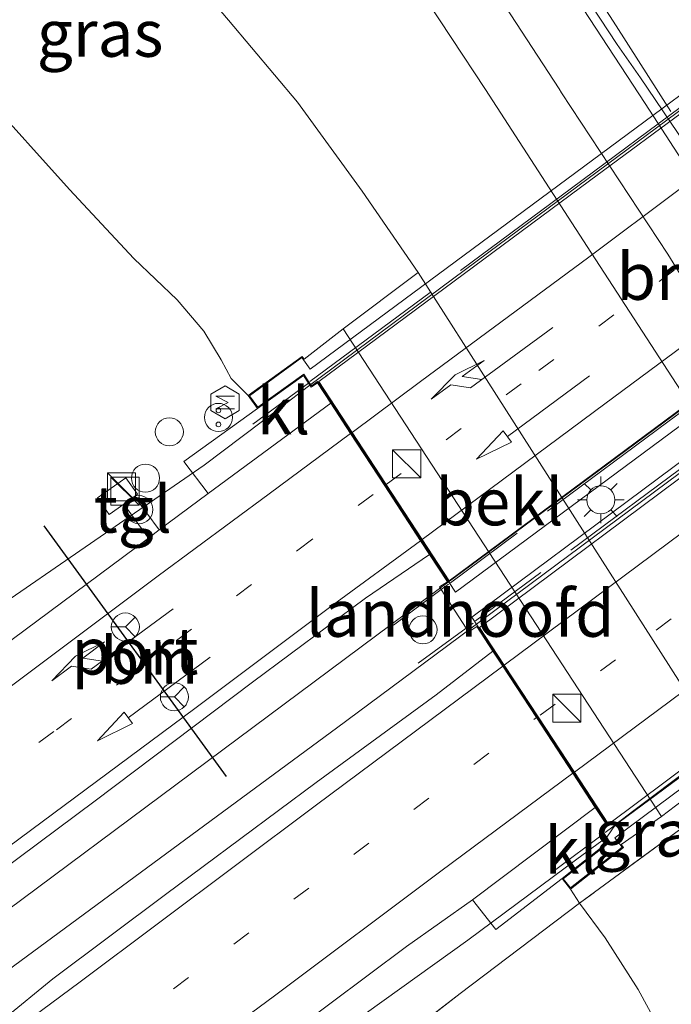
# Model space of a CAD drawing. Units: metres. Extents: x 196169 to 200010, y 314474 to 318753.
# Drawn here: x 198744 to 198779, y 316179 to 316232 of the extents above; entities that cross this region are included whole.
import ezdxf
from ezdxf.enums import TextEntityAlignment as Align

# ---------------------------------------------------------------- set-up
doc = ezdxf.new("R2010")
doc.units = ezdxf.units.M
doc.linetypes.add('IE-TERREINAFSCHEIDING', pattern=[10, 8, -2])
doc.linetypes.add('VW-1-3_STREEP', pattern=[4, 1, -3])
doc.layers.get('0').update_dxf_attribs({"lineweight": 25})
for name, color, linetype, lineweight in [('B-ME-AL-OVERIG-S-B1', 7, 'Continuous', 18), ('B-ME-BV-GELEIDECONSTRUCTIE-GELEIDERAIL-L-B1', 213, 'BV-GELEIDERAIL', 18), ('B-ME-BV-GELEIDECONSTRUCTIE-GELEIDERAIL-L-B2', 213, 'BV-GELEIDERAIL', 18), ('B-ME-GW-KRUINLIJN-L-B1', 93, 'Continuous', 18), ('B-ME-GW-TEENLIJN-L-B1', 93, 'Continuous', 18), ('B-ME-IE-GRASLAND-GV-B6', 93, 'Continuous', 18), ('B-ME-IE-INRICHTINGSELEMENT-S-B1', 253, 'Continuous', 18), ('B-ME-IE-MEUBILAIR_WEGMEUBILAIR-LICHTMAST-S-B1', 8, 'Continuous', 18), ('B-ME-IE-TERREINAFSCHEIDING-RASTERHEKWERK-L-B1', 8, 'IE-TERREINAFSCHEIDING', 18), ('B-ME-IE-TERREINAFSCHEIDING-RASTERHEKWERK-L-B2', 8, 'IE-TERREINAFSCHEIDING', 18), ('B-ME-KW-LANDHOOFD-GV-B6', 173, 'Continuous', 18), ('B-ME-KW-VIADUCT-GV-B7', 173, 'Continuous', 18), ('B-ME-OB-BEKLEDING-GV-B6', 253, 'Continuous', 18), ('B-ME-OG-BEBOUWING-S-B1', 173, 'Continuous', 18), ('B-ME-OG-METEO_INSTR-S-B1', 253, 'Continuous', 18), ('B-ME-VH-VERH_SOORT-BITUMEN-GV-B6', 8, 'IE-TERREINAFSCHEIDING-NATUURLIJK-HOUTWAL', 18), ('B-ME-VH-VERH_SOORT-BITUMEN-GV-B7', 8, 'IE-TERREINAFSCHEIDING-NATUURLIJK-HOUTWAL', 18), ('B-ME-VH-VERH_SOORT-KLINKERS-GV-B6', 8, 'IE-TERREINAFSCHEIDING-NATUURLIJK-HOUTWAL', 18), ('B-ME-VH-VERH_SOORT-TEGELS-GV-B6', 8, 'Continuous', 18), ('B-ME-VW-MARKERING-13STREEP-045-L-B1', 255, 'VW-1-3_STREEP', 18), ('B-ME-VW-MARKERING-13STREEP-045-L-B2', 255, 'VW-1-3_STREEP', 18), ('B-ME-VW-MARKERING-PIJLRD750-S-B1', 7, 'Continuous', 18), ('B-ME-VW-MARKERING-PIJLRD750-S-B2', 7, 'Continuous', 18), ('B-ME-VW-MARKERING-PIJLRE750-S-B1', 7, 'Continuous', 18), ('B-ME-VW-MARKERING-PIJLRE750-S-B2', 7, 'Continuous', 18), ('B-ME-VW-MARKERING-STREEP-015-L-B1', 7, 'Continuous', 18), ('B-ME-VW-MARKERING-STREEP-015-L-B2', 7, 'Continuous', 18), ('B-ME-VW-MEUBILAIR_WEGMEUBILAIR-RONA-S-B1', 8, 'Continuous', 18)]:
    doc.layers.add(name, color=color, linetype=linetype, lineweight=lineweight)
doc.layers.add('B-ME-VW-PORTAAL-L-B1', color=10, linetype='Continuous')
doc.styles.add('NLCS-ISO', font='NLCS-ISO.TTF')
doc.linetypes.add('BV-GELEIDERAIL', pattern='A,10,-3,[108,NLCS.SHX,S=1,R=0,X=0,Y=0],-3', length=16)
doc.linetypes.add('IE-TERREINAFSCHEIDING-NATUURLIJK-HOUTWAL', pattern='A,7,-1.5,[67,NLCS.SHX,S=0.75,R=45,X=0,Y=0],-1.5,7,-1.5,[70,NLCS.SHX,S=0.75,R=0,X=0,Y=0],-1.5', length=20)

# ---------------------------------------------------------------- blocks, each defined once
blk = doc.blocks.new('dtb')
blk.add_circle((0, 0), 0.75)
blk = doc.blocks.new('kast')
blk.add_line((-0.75, -0.75), (0.75, 0.75))
blk.add_lwpolyline([(-0.75, 0.75), (0.75, 0.75), (0.75, -0.75), (-0.75, -0.75)], close=True)
blk = doc.blocks.new('rlsm')
blk.add_lwpolyline([(0.875, 0), (0.438, 0.758), (-0.438, 0.758), (-0.875, 0), (-0.438, -0.758), (0.438, -0.758)], close=True)
at = {"lineweight": 0}
blk.add_lwpolyline([(-0.345, -0.5), (-0.345, 0.5), (-0.012, -0.167), (0.321, 0.5), (0.321, -0.5)], dxfattribs=at)
blk = doc.blocks.new('snuffelpaal')
for centre, radius in [((0, 0), 0.75), ((-0.375, 0), 0.125), ((0.375, 0), 0.125)]:
    blk.add_circle(centre, radius)
blk = doc.blocks.new('wegwijzer')
for q in [(0, 0.75), (-0.53, -0.53), (0.53, -0.53)]:
    blk.add_line((0, 0), q)
blk.add_circle((0, 0), 0.75)
blk = doc.blocks.new('lantaarnpaal')
for p, q in [((0, 0.75), (0, 1.25)), ((-0.884, 0.884), (-0.53, 0.53)), ((0.53, 0.53), (0.884, 0.884)), ((-0.75, 0), (-1.25, 0)), ((0.75, 0), (1.25, 0)), ((-0.53, -0.53), (-0.884, -0.884)), ((0, -0.75), (0, -1.25)), ((0.53, -0.53), (0.884, -0.884))]:
    blk.add_line(p, q)
blk.add_circle((0, 0), 0.75)
blk = doc.blocks.new('pijl')
for p, q in [((0, 0, 0.1), (5.45, 0, 0.1)), ((7.5, 0, 0.1), (5.45, 0.375, 0.1)), ((5.45, 0.375, 0.1), (5.45, -0.375, 0.1)), ((5.45, -0.375, 0.1), (7.5, 0, 0.1))]:
    blk.add_line(p, q)
blk = doc.blocks.new('pijlr')
for p, q in [((0, 0, 0.1), (5.45, 0, 0.1)), ((5.45, -0.75, 0.1), (4.7, 0, 0.1)), ((6.2, -0.75, 0.1), (5.45, 0, 0.1)), ((4, -0.75, 0.1), (5.45, -0.75, 0.1)), ((5.7, -1.05, 0.1), (4, -0.75, 0.1)), ((7.5, -0.75, 0.1), (5.7, -1.05, 0.1)), ((7.5, -0.75, 0.1), (6.2, -0.75, 0.1))]:
    blk.add_line(p, q)

msp = doc.modelspace()

# ---------------------------------------------------------------- linework, layer by layer
at = {"layer": 'B-ME-BV-GELEIDECONSTRUCTIE-GELEIDERAIL-L-B1'}
for points in [[(198747.337, 316275.525, 175.876), (198751.639, 316268.989, 175.884), (198759.863, 316256.444, 175.925), (198768.1, 316243.909, 175.965), (198773.749, 316235.355, 176.057), (198776.321, 316231.362, 175.992), (198779.245, 316226.789, 176.061)], [(198758.428, 316211.016, 182.109), (198754.299, 316207.901, 182.06), (198736.81, 316195.852, 181.016)], [(198765.776, 316200.485, 182.453), (198765.125, 316200.002, 182.446), (198731.424, 316174.939, 182.06), (198710.502, 316159.5, 181.691), (198694.6, 316147.216, 180.822)], [(198767.244, 316198.213, 182.389), (198761.381, 316193.858, 182.329), (198746.888, 316183.183, 182.193), (198733.189, 316173.115, 182.139), (198724.368, 316166.544, 181.996), (198717.127, 316161.2, 181.846), (198698.42, 316147.923, 180.794)], [(198774.225, 316186.848, 182.279), (198768.401, 316182.535, 182.216), (198752.961, 316171.476, 181.94), (198732.298, 316155.8, 181.503), (198721.698, 316147.731, 180.695)]]:
    msp.add_polyline3d(points, dxfattribs=at)
at = {"layer": 'B-ME-BV-GELEIDECONSTRUCTIE-GELEIDERAIL-L-B2'}
for points in [[(198834.103, 316267.277, 182.821), (198830.908, 316264.898, 182.795), (198809.661, 316249.081, 182.621), (198787.984, 316232.985, 182.493), (198769.52, 316219.27, 182.264), (198759.886, 316212.116, 182.127), (198758.428, 316211.016, 182.109)], [(198765.776, 316200.485, 182.453), (198768.974, 316202.854, 182.487), (198798.073, 316224.405, 182.799), (198821.378, 316241.665, 183.043), (198839.055, 316254.761, 183.101), (198842.499, 316257.237, 183.117)], [(198767.244, 316198.213, 182.389), (198770.451, 316200.596, 182.422), (198793.496, 316217.704, 182.655), (198822.414, 316239.146, 183.044), (198840.684, 316252.747, 183.096), (198843.877, 316255.228, 183.164)], [(198849.759, 316243.346, 182.785), (198846.55, 316240.965, 182.758), (198814.776, 316217.387, 182.489), (198789.869, 316198.931, 182.288), (198777.266, 316189.452, 182.305), (198776.282, 316188.712, 182.306), (198775.829, 316188.036, 182.291), (198774.225, 316186.848, 182.279)]]:
    msp.add_polyline3d(points, dxfattribs=at)
at = {"layer": 'B-ME-GW-KRUINLIJN-L-B1'}
for points in [[(198756.65, 316211.615, 181.348), (198755.747, 316212.519, 181.391), (198755.205, 316213.524, 181.32), (198754.282, 316215.053, 181.138), (198752.862, 316216.728, 180.972), (198750.551, 316218.935, 180.976), (198747.109, 316222.622, 180.984), (198742.465, 316227.737, 180.798), (198738.416, 316231.508, 180.604), (198734.713, 316234.162, 180.343), (198731.743, 316236.261, 180.138)], [(198773.878, 316185.246, 181.462), (198774.361, 316184.498, 181.462), (198775.734, 316182.659, 181.348), (198777.492, 316179.896, 181.209), (198781.15, 316173.172, 180.857), (198783.74, 316165.581, 180.747), (198784.628, 316158.707, 180.693), (198784.652, 316158.518, 180.691), (198785.29, 316153.229, 180.6), (198786.608, 316148.202, 180.351), (198788.2, 316142.239, 180.094), (198791.166, 316135.85, 179.766), (198794.853, 316129.23, 179.568), (198802.73, 316119.376, 179.331)]]:
    msp.add_polyline3d(points, dxfattribs=at)
at = {"layer": 'B-ME-GW-TEENLIJN-L-B1'}
msp.add_polyline3d([(198765.738, 316218.184, 174.982), (198762.737, 316222.536, 175.002), (198759.283, 316227.289, 174.931), (198755.609, 316231.665, 174.947), (198752.062, 316235.844, 174.947), (198746.722, 316240.611, 174.828), (198742.339, 316243.732, 174.844), (198738.823, 316246.624, 174.903), (198736.903, 316248.763, 174.875), (198735.855, 316250.3, 174.588)], dxfattribs=at)
at = {"layer": 'B-ME-IE-GRASLAND-GV-B6'}
for points in [[(198843.8073, 316127.727, 175.6717), (198838.3877, 316136.1312, 175.6211), (198832.9111, 316144.4981, 175.6054), (198827.492, 316152.9028, 175.5531), (198821.9606, 316161.2338, 175.5558), (198816.4182, 316169.558, 175.5086), (198810.9854, 316177.9537, 175.4823), (198805.4189, 316186.2616, 175.4587), (198798.3289, 316196.9126, 175.4143), (198792.9697, 316205.3565, 175.3789), (198787.4749, 316213.7112, 175.3351), (198782.0191, 316222.0921, 175.2829), (198777.6181, 316228.5832, 175.2659), (198776.3809, 316230.3538, 175.3048), (198770.89, 316238.7118, 175.2592), (198765.4188, 316247.0823, 175.2093), (198759.9476, 316255.4527, 175.1726), (198754.461, 316263.8136, 175.149), (198752.6957, 316266.5755, 175.123), (198751.172, 316268.8884, 175.1095), (198749.3391, 316271.6763, 175.0955)], [(198735.855, 316250.3, 174.588), (198745.054, 316264.8831, 174.9553), (198747.4084, 316261.4181, 174.9973), (198752.8754, 316253.0451, 175.0315), (198758.3779, 316244.6951, 175.0734), (198763.8252, 316236.3087, 175.097), (198769.3399, 316227.9668, 175.1438), (198774.7761, 316219.5732, 175.1538), (198780.219, 316211.1839, 175.1422), (198785.7841, 316202.8751, 175.2336), (198791.2379, 316194.4934, 175.2629), (198796.8189, 316186.1947, 175.3317), (198799.3638, 316182.2935, 175.3447), (198804.7834, 316173.8893, 175.3736), (198810.2846, 316165.5382, 175.371), (198815.8029, 316157.1986, 175.3946), (198821.2993, 316148.8447, 175.4181), (198826.8083, 316140.4989, 175.4699), (198832.2717, 316132.1234, 175.5057), (198837.7483, 316123.756, 175.5116)], [(198783.182, 316190.972, 175.026), (198782.483, 316191.98, 175.065), (198765.738, 316218.184, 174.982), (198762.737, 316222.536, 175.002), (198759.283, 316227.289, 174.931), (198755.609, 316231.665, 174.947), (198752.062, 316235.844, 174.947), (198746.722, 316240.611, 174.828), (198742.339, 316243.732, 174.844)], [(198742.339, 316243.732, 174.844), (198746.722, 316240.611, 174.828), (198752.062, 316235.844, 174.947), (198755.609, 316231.665, 174.947), (198759.283, 316227.289, 174.931), (198762.737, 316222.536, 175.002), (198765.738, 316218.184, 174.982), (198761.722, 316215.183, 177.987), (198759.646, 316213.563, 179.343), (198759.541, 316213.707, 179.375), (198756.65, 316211.615, 181.348), (198755.747, 316212.519, 181.391), (198755.205, 316213.524, 181.32), (198754.282, 316215.053, 181.138), (198752.862, 316216.728, 180.972), (198750.551, 316218.935, 180.976), (198747.109, 316222.622, 180.984), (198742.465, 316227.737, 180.798)], [(198742.465, 316227.737, 180.798), (198747.109, 316222.622, 180.984), (198750.551, 316218.935, 180.976), (198752.862, 316216.728, 180.972), (198754.282, 316215.053, 181.138), (198755.205, 316213.524, 181.32), (198755.747, 316212.519, 181.391), (198756.65, 316211.615, 181.348), (198757.152, 316210.923, 181.367), (198753.221, 316208.091, 181.379), (198754.507, 316206.38, 181.435), (198751.894, 316204.433, 181.397), (198750.587, 316206.228, 181.249), (198750.743, 316206.338, 181.257), (198750.116, 316207.224, 181.253), (198748.599, 316206.153, 181.17), (198749.226, 316205.266, 181.186), (198750.006, 316205.805, 181.265), (198751.32, 316204.005, 181.389), (198743.421, 316198.119, 181.272)], [(198740.334, 316183.91, 181.395), (198748.472, 316189.966, 181.45), (198756.883, 316196.299, 181.565), (198762.93, 316200.788, 181.62), (198766.349, 316203.13, 181.64), (198767.303, 316201.67, 181.585), (198766.874, 316201.389, 181.613), (198766.966, 316201.248, 181.613), (198768.312, 316199.194, 181.613), (198768.442, 316198.996, 181.613), (198768.871, 316199.277, 181.616), (198769.737, 316197.955, 181.628), (198766.699, 316195.626, 181.652), (198760.282, 316190.952, 181.613), (198752.232, 316184.96, 181.529), (198746.223, 316180.459, 181.474), (198740.89, 316176.112, 181.375)], [(198778.751, 316189.132, 177.726), (198782.483, 316191.98, 175.065), (198783.182, 316190.972, 175.026), (198774.361, 316184.498, 181.462), (198773.878, 316185.246, 181.462), (198776.717, 316187.482, 179.422), (198776.595, 316187.637, 179.446), (198778.751, 316189.132, 177.726)], [(198774.361, 316184.498, 181.462), (198783.182, 316190.972, 175.026), (198786.478, 316185.539, 175.172), (198788.38, 316182.701, 175.117), (198790.26, 316179.015, 175.136), (198792.631, 316174.035, 175.239), (198793.9, 316169.816, 175.279), (198795.302, 316164.77, 175.453), (198795.716, 316160.157, 175.642), (198796.232, 316156.465, 175.706), (198793.952, 316157.827, 176.342), (198791.658, 316157.88, 177.346), (198788.124, 316158.146, 179.023), (198784.628, 316158.707, 180.693), (198783.74, 316165.581, 180.747), (198781.15, 316173.172, 180.857), (198777.492, 316179.896, 181.209), (198775.734, 316182.659, 181.348), (198774.361, 316184.498, 181.462)], [(198773.878, 316185.246, 181.462), (198774.361, 316184.498, 181.462), (198767.99, 316179.676, 181.229), (198760.836, 316174.186, 181.209), (198748.602, 316165.031, 181.043), (198734.326, 316154.594, 180.857), (198722.376, 316145.501, 180.711), (198712.693, 316138.114, 180.545), (198702.73, 316130.707, 180.355), (198702.057, 316131.506, 180.446), (198700.508, 316130.202, 180.454), (198698.554, 316132.683, 180.533), (198703.561, 316136.424, 180.549), (198715.035, 316144.822, 180.786), (198724.814, 316152.268, 180.865), (198736.674, 316161.116, 180.996), (198749.014, 316170.336, 181.146), (198758.968, 316177.592, 181.229), (198765.107, 316182.192, 181.312), (198768.642, 316184.674, 181.375), (198769.885, 316183.092, 181.371), (198773.425, 316185.819, 181.423), (198773.878, 316185.246, 181.462)], [(198734.326, 316154.594, 180.857), (198748.602, 316165.031, 181.043), (198760.836, 316174.186, 181.209), (198767.99, 316179.676, 181.229), (198774.361, 316184.498, 181.462), (198775.734, 316182.659, 181.348), (198777.492, 316179.896, 181.209), (198781.15, 316173.172, 180.857), (198783.74, 316165.581, 180.747), (198784.628, 316158.707, 180.693), (198783.969, 316156.669, 180.691), (198782.975, 316152.323, 180.648), (198781.346, 316146.461, 180.47), (198778.581, 316140.564, 180.411), (198774.053, 316133.579, 180.387), (198769.858, 316127.526, 180.272)]]:
    msp.add_polyline3d(points, dxfattribs=at)
at = {"layer": 'B-ME-IE-TERREINAFSCHEIDING-RASTERHEKWERK-L-B1'}
for p, q in [((198759.88, 316212.279, 181.402), (198756.902, 316210.082, 181.292)), ((198775.642, 316188.2, 181.42), (198773.032, 316186.249, 181.423))]:
    msp.add_line(p, q, dxfattribs=at)
for points in [[(198767.356, 316201.531, 181.755), (198766.966, 316201.248, 181.613), (198764.417, 316199.346, 181.609)], [(198765.743, 316197.315, 181.696), (198768.312, 316199.194, 181.613), (198768.679, 316199.454, 181.672)], [(198925.758, 315977.81, 175.757), (198917.36, 315990.846, 175.757), (198903.052, 316012.569, 175.678), (198892.231, 316029.104, 175.666), (198881.763, 316045.666, 175.599), (198873.504, 316058.342, 175.615), (198865.536, 316071.068, 175.552), (198855.454, 316086.819, 175.409), (198845.458, 316102.658, 175.291), (198836.222, 316117.492, 175.227), (198824.971, 316135.016, 175.223), (198813.618, 316152.944, 175.255), (198804.443, 316167.314, 175.322), (198795.415, 316181.343, 175.192), (198787.421, 316193.739, 175.081), (198783.182, 316190.972, 175.026), (198774.361, 316184.498, 181.462), (198767.99, 316179.676, 181.229), (198760.836, 316174.186, 181.209), (198748.602, 316165.031, 181.043), (198734.326, 316154.594, 180.857)]]:
    msp.add_polyline3d(points, dxfattribs=at)
at = {"layer": 'B-ME-IE-TERREINAFSCHEIDING-RASTERHEKWERK-L-B2'}
for points in [[(198759.947, 316212.359, 181.593), (198773.935, 316222.687, 181.557), (198793.767, 316237.391, 181.719), (198815.806, 316253.787, 181.83), (198832.379, 316266.19, 182.028)], [(198839.254, 316254.843, 182.336), (198825.35, 316244.539, 182.138), (198807.356, 316231.178, 182.047), (198791.542, 316219.456, 181.913), (198779.077, 316210.202, 181.696), (198767.461, 316201.613, 181.664)], [(198840.565, 316252.838, 182.261), (198825.021, 316241.281, 182.158), (198808.615, 316229.153, 181.956), (198793.558, 316217.972, 181.85), (198780.325, 316208.131, 181.707), (198768.796, 316199.574, 181.605)], [(198775.729, 316188.275, 181.466), (198791.65, 316200.053, 181.522), (198807.948, 316212.158, 181.644), (198823.324, 316223.576, 181.858), (198839.356, 316235.475, 181.996), (198848.162, 316242.053, 182.004)]]:
    msp.add_polyline3d(points, dxfattribs=at)
at = {"layer": 'B-ME-KW-LANDHOOFD-GV-B6'}
msp.add_polyline3d([(198775.206, 316189.614, 181.471), (198774.003, 316191.449, 181.498), (198772.057, 316194.417, 181.549), (198770.263, 316197.154, 181.616), (198769.737, 316197.955, 181.628), (198768.871, 316199.277, 181.616), (198768.442, 316198.996, 181.613), (198768.312, 316199.194, 181.613), (198766.966, 316201.248, 181.613), (198766.874, 316201.389, 181.613), (198767.303, 316201.67, 181.585), (198766.349, 316203.13, 181.64), (198765.869, 316203.863, 181.64), (198763.957, 316206.786, 181.573), (198762.122, 316209.591, 181.498), (198761.069, 316211.201, 181.446), (198760.35, 316212.3, 181.407), (198760.017, 316212.069, 181.407), (198759.88, 316212.279, 181.402), (198759.611, 316212.69, 181.391), (198757.152, 316210.923, 181.367), (198756.65, 316211.615, 181.348), (198759.541, 316213.707, 179.375), (198759.646, 316213.563, 179.343), (198761.722, 316215.183, 177.987), (198778.751, 316189.132, 177.726), (198776.595, 316187.637, 179.446), (198776.717, 316187.482, 179.422), (198773.878, 316185.246, 181.462), (198773.425, 316185.819, 181.423), (198775.917, 316187.778, 181.458), (198775.642, 316188.2, 181.42), (198775.493, 316188.429, 181.399), (198775.808, 316188.696, 181.458), (198775.206, 316189.614, 181.471)], dxfattribs=at)
at = {"layer": 'B-ME-KW-VIADUCT-GV-B7'}
for points in [[(198816.299, 316217.845, 181.964), (198795.974, 316202.689, 181.826), (198785.225, 316194.673, 181.723), (198776.257, 316187.986, 181.545), (198776.647, 316187.49, 181.735), (198773.886, 316185.316, 181.672), (198773.495, 316185.811, 181.672), (198775.984, 316187.767, 181.719), (198775.559, 316188.419, 181.431), (198775.874, 316188.686, 181.458), (198768.6, 316199.782, 181.775), (198786.879, 316213.387, 181.846), (198804.152, 316226.243, 181.917), (198823.668, 316240.77, 182.059), (198840.382, 316253.21, 182.332), (198847.707, 316242.012, 182.024), (198848.084, 316242.257, 182.063), (198848.405, 316241.785, 182.233), (198850.88, 316243.606, 182.202), (198851.312, 316243.02, 182.202), (198848.435, 316240.899, 182.237), (198848.003, 316241.486, 182.237), (198832.079, 316229.612, 182.107), (198816.299, 316217.845, 181.964)], [(198826.637, 316244.738, 182.344), (198810.854, 316233.047, 182.229), (198795.448, 316221.636, 182.075), (198782.57, 316212.098, 182.016), (198767.732, 316201.107, 181.786), (198760.364, 316212.37, 181.407), (198760.031, 316212.139, 181.391), (198759.915, 316212.316, 181.478), (198759.624, 316212.761, 181.696), (198757.163, 316210.993, 181.62), (198756.72, 316211.604, 181.616), (198759.53, 316213.637, 181.652), (198759.972, 316213.026, 181.632), (198775.049, 316224.182, 181.62), (198783.908, 316230.738, 181.719), (198794.678, 316238.707, 181.747)]]:
    msp.add_polyline3d(points, dxfattribs=at)
at = {"layer": 'B-ME-OB-BEKLEDING-GV-B6'}
msp.add_polyline3d([(198761.722, 316215.183, 177.987), (198765.738, 316218.184, 174.982), (198782.483, 316191.98, 175.065), (198778.751, 316189.132, 177.726), (198761.722, 316215.183, 177.987)], dxfattribs=at)
at = {"layer": 'B-ME-VH-VERH_SOORT-BITUMEN-GV-B6'}
for points in [[(198837.7483, 316123.756, 175.5116), (198832.2717, 316132.1234, 175.5057), (198826.8083, 316140.4989, 175.4699), (198821.2993, 316148.8447, 175.4181), (198815.8029, 316157.1986, 175.3946), (198810.2846, 316165.5382, 175.371), (198804.7834, 316173.8893, 175.3736), (198799.3638, 316182.2935, 175.3447), (198796.8189, 316186.1947, 175.3317), (198791.2379, 316194.4934, 175.2629), (198785.7841, 316202.8751, 175.2336), (198780.219, 316211.1839, 175.1422), (198774.7761, 316219.5732, 175.1538), (198769.3399, 316227.9668, 175.1438), (198763.8252, 316236.3087, 175.097), (198758.3779, 316244.6951, 175.0734), (198752.8754, 316253.0451, 175.0315), (198747.4084, 316261.4181, 174.9973), (198745.054, 316264.8831, 174.9553), (198749.3391, 316271.6763, 175.0955)], [(198749.3391, 316271.6763, 175.0955), (198751.172, 316268.8884, 175.1095), (198752.6957, 316266.5755, 175.123), (198754.461, 316263.8136, 175.149), (198759.9476, 316255.4527, 175.1726), (198765.4188, 316247.0823, 175.2093), (198770.89, 316238.7118, 175.2592), (198776.3809, 316230.3538, 175.3048), (198777.6181, 316228.5832, 175.2659), (198782.0191, 316222.0921, 175.2829), (198787.4749, 316213.7112, 175.3351), (198792.9697, 316205.3565, 175.3789), (198798.3289, 316196.9126, 175.4143), (198805.4189, 316186.2616, 175.4587), (198810.9854, 316177.9537, 175.4823), (198816.4182, 316169.558, 175.5086), (198821.9606, 316161.2338, 175.5558), (198827.492, 316152.9028, 175.5531), (198832.9111, 316144.4981, 175.6054), (198838.3877, 316136.1312, 175.6211), (198843.8073, 316127.727, 175.6717)], [(198743.421, 316198.119, 181.272), (198751.32, 316204.005, 181.389), (198751.894, 316204.433, 181.397), (198754.507, 316206.38, 181.435), (198761.069, 316211.201, 181.446), (198762.122, 316209.591, 181.498), (198763.957, 316206.786, 181.573), (198765.869, 316203.863, 181.64), (198766.349, 316203.13, 181.64), (198762.93, 316200.788, 181.62), (198756.883, 316196.299, 181.565), (198748.472, 316189.966, 181.45), (198740.334, 316183.91, 181.395)], [(198740.89, 316176.112, 181.375), (198746.223, 316180.459, 181.474), (198752.232, 316184.96, 181.529), (198760.282, 316190.952, 181.613), (198766.699, 316195.626, 181.652), (198769.737, 316197.955, 181.628), (198770.263, 316197.154, 181.616), (198772.057, 316194.417, 181.549), (198774.003, 316191.449, 181.498), (198775.206, 316189.614, 181.471), (198768.642, 316184.674, 181.375), (198765.107, 316182.192, 181.312), (198758.968, 316177.592, 181.229), (198749.014, 316170.336, 181.146), (198736.674, 316161.116, 180.996)]]:
    msp.add_polyline3d(points, dxfattribs=at)
at = {"layer": 'B-ME-VH-VERH_SOORT-BITUMEN-GV-B7'}
for points in [[(198812.324, 316250.77, 181.858), (198825.27, 316260.349, 181.953), (198832.27, 316265.519, 182.012), (198833.947, 316262.955, 182.119), (198835.831, 316260.075, 182.17), (198837.696, 316257.224, 182.241), (198839.209, 316254.911, 182.332), (198828.004, 316246.622, 182.158), (198813.642, 316235.984, 182.083), (198799.476, 316225.492, 181.988), (198787.605, 316216.699, 181.87), (198776.222, 316208.268, 181.759), (198767.389, 316201.723, 181.699), (198765.95, 316203.922, 181.672), (198764.03, 316206.858, 181.565), (198762.214, 316209.633, 181.526), (198760.429, 316212.362, 181.415), (198774.901, 316223.078, 181.589), (198791.83, 316235.605, 181.711), (198812.324, 316250.77, 181.858)], [(198802.451, 316208.516, 181.664), (198791.275, 316200.182, 181.537), (198782.034, 316193.291, 181.529), (198775.911, 316188.721, 181.443), (198774.09, 316191.498, 181.506), (198772.151, 316194.456, 181.561), (198770.342, 316197.217, 181.648), (198769.022, 316199.229, 181.648), (198781.547, 316208.546, 181.798), (198795.806, 316219.158, 181.929), (198811.391, 316230.758, 182.004), (198826.291, 316241.848, 182.15), (198834.105, 316247.665, 182.206), (198840.729, 316252.588, 182.257), (198842.076, 316250.528, 182.249), (198843.798, 316247.896, 182.21), (198843.978, 316247.621, 182.206), (198845.83, 316244.79, 182.134), (198847.558, 316242.148, 182.043), (198836.795, 316234.126, 181.98), (198824.065, 316224.633, 181.81), (198814.111, 316217.211, 181.786), (198802.451, 316208.516, 181.664)]]:
    msp.add_polyline3d(points, dxfattribs=at)
at = {"layer": 'B-ME-VH-VERH_SOORT-KLINKERS-GV-B6'}
for points in [[(198761.069, 316211.201, 181.446), (198754.507, 316206.38, 181.435), (198753.221, 316208.091, 181.379), (198757.152, 316210.923, 181.367), (198759.611, 316212.69, 181.391), (198759.88, 316212.279, 181.402), (198760.017, 316212.069, 181.407), (198760.35, 316212.3, 181.407), (198761.069, 316211.201, 181.446)], [(198775.206, 316189.614, 181.471), (198775.808, 316188.696, 181.458), (198775.493, 316188.429, 181.399), (198775.642, 316188.2, 181.42), (198775.917, 316187.778, 181.458), (198773.425, 316185.819, 181.423), (198769.885, 316183.092, 181.371), (198768.642, 316184.674, 181.375), (198775.206, 316189.614, 181.471)]]:
    msp.add_polyline3d(points, dxfattribs=at)
at = {"layer": 'B-ME-VH-VERH_SOORT-TEGELS-GV-B6'}
msp.add_polyline3d([(198751.894, 316204.433, 181.397), (198751.32, 316204.005, 181.389), (198750.006, 316205.805, 181.265), (198749.226, 316205.266, 181.186), (198748.599, 316206.153, 181.17), (198750.116, 316207.224, 181.253), (198750.743, 316206.338, 181.257), (198750.587, 316206.228, 181.249), (198751.894, 316204.433, 181.397)], dxfattribs=at)
at = {"layer": 'B-ME-VW-MARKERING-13STREEP-045-L-B1'}
for points in [[(198735.806, 316185.961, 181.28), (198746.403, 316193.766, 181.379), (198759.311, 316203.361, 181.518), (198763.957, 316206.786, 181.573)], [(198717.429, 316153.776, 180.996), (198731.174, 316164.034, 181.13), (198746.257, 316175.147, 181.32), (198762.309, 316187.112, 181.474), (198772.057, 316194.417, 181.549)]]:
    msp.add_polyline3d(points, dxfattribs=at)
at = {"layer": 'B-ME-VW-MARKERING-13STREEP-045-L-B2'}
for points in [[(198827.384, 316235.443, 182.055), (198814.618, 316225.913, 181.905), (198798.514, 316213.965, 181.798), (198782.48, 316202.057, 181.636), (198776.289, 316197.495, 181.565), (198772.151, 316194.456, 181.561)], [(198764.03, 316206.858, 181.565), (198772.18, 316212.947, 181.648), (198785.007, 316222.445, 181.779), (198794.691, 316229.649, 181.873)]]:
    msp.add_polyline3d(points, dxfattribs=at)
at = {"layer": 'B-ME-VW-MARKERING-STREEP-015-L-B1'}
for points in [[(198749.0258, 316271.1796, 175.1434), (198755.6566, 316261.0647, 175.2059), (198766.5566, 316244.4849, 175.2751), (198766.9527, 316243.8939, 175.2757), (198777.8768, 316227.2129, 175.3498), (198780.9421, 316222.4974, 175.3569), (198781.7762, 316221.2622, 175.3617), (198792.6472, 316204.647, 175.4446), (198803.5263, 316188.0458, 175.5005), (198803.9141, 316187.469, 175.5035), (198804.7265, 316186.1959, 175.507), (198815.6417, 316169.5619, 175.5714), (198826.5583, 316152.9192, 175.6336), (198837.4838, 316136.2757, 175.6772), (198848.3516, 316119.7067, 175.75)], [(198751.9439, 316260.6214, 175.1294), (198752.7705, 316259.2622, 175.1379), (198754.3619, 316256.7629, 175.1548), (198756.8728, 316253.0378, 175.1721), (198767.7687, 316236.416, 175.2425), (198768.3814, 316235.5, 175.2455), (198773.2753, 316228.0004, 175.2806), (198773.3955, 316227.7812, 175.2809), (198779.0719, 316219.1563, 175.304), (198779.8795, 316217.8691, 175.31), (198780.732, 316216.6279, 175.3201), (198788.9275, 316204.1495, 175.3816), (198789.6994, 316202.8642, 175.3855), (198791.3832, 316200.3575, 175.3952), (198802.2361, 316183.769, 175.4595), (198810.6839, 316170.9238, 175.5182), (198811.0784, 316170.3347, 175.5175), (198811.8692, 316169.0727, 175.5191), (198822.7916, 316152.4493, 175.5712), (198824.2254, 316150.2458, 175.5752), (198825.0749, 316148.9951, 175.5775), (198833.4047, 316136.2924, 175.6055), (198843.8221, 316120.3898, 175.6737)], [(198762.122, 316209.591, 181.498), (198757.78, 316206.371, 181.45), (198751.848, 316201.976, 181.407), (198742.417, 316194.942, 181.28), (198731.697, 316186.977, 181.205), (198723.197, 316180.701, 181.102), (198713.913, 316173.791, 181), (198704.94, 316167.113, 180.889), (198694.33, 316159.241, 180.766), (198684.642, 316152.059, 180.62), (198679.408, 316148.135, 180.565)], [(198765.869, 316203.863, 181.64), (198761.14, 316200.397, 181.616), (198753.806, 316194.903, 181.541), (198744.471, 316187.971, 181.423), (198734.368, 316180.487, 181.348), (198724.09, 316172.849, 181.241), (198715, 316166.079, 181.134), (198704.503, 316158.3, 181.023), (198695.284, 316151.398, 180.889), (198688.784, 316146.629, 180.774), (198683.956, 316143.009, 180.77)], [(198770.263, 316197.154, 181.616), (198760.235, 316189.709, 181.585), (198747.667, 316180.308, 181.454), (198741.528, 316175.768, 181.371), (198734.291, 316169.322, 181.233), (198726.564, 316162.54, 181.154), (198719.667, 316156.45, 181.008), (198715.379, 316152.653, 180.976), (198710.54, 316148.535, 180.889), (198703.168, 316143.021, 180.853), (198696.249, 316137.834, 180.723), (198692.636, 316135.146, 180.664)], [(198774.003, 316191.449, 181.498), (198766.957, 316186.21, 181.431), (198758.055, 316179.554, 181.344), (198747.627, 316171.843, 181.225), (198736.861, 316163.77, 181.122), (198728.636, 316157.721, 181.004), (198718.182, 316149.941, 180.921), (198709.294, 316143.334, 180.786), (198701.255, 316137.387, 180.683), (198695.744, 316133.261, 180.628)]]:
    msp.add_polyline3d(points, dxfattribs=at)
at = {"layer": 'B-ME-VW-MARKERING-STREEP-015-L-B2'}
for points in [[(198833.947, 316262.955, 182.119), (198827.932, 316258.447, 182.051), (198817.863, 316251.005, 181.988), (198805.604, 316241.864, 181.893), (198795.472, 316234.322, 181.854), (198784.376, 316226.128, 181.692), (198774.854, 316219.008, 181.648), (198765.857, 316212.359, 181.522), (198762.214, 316209.633, 181.526)], [(198837.696, 316257.224, 182.241), (198829.43, 316251.063, 182.202), (198815.183, 316240.507, 182.071), (198800.985, 316229.953, 181.98), (198785.602, 316218.48, 181.838), (198775.707, 316211.168, 181.711), (198765.95, 316203.922, 181.672)], [(198770.342, 316197.217, 181.648), (198780.643, 316204.885, 181.719), (198794.16, 316214.913, 181.901), (198809.09, 316225.978, 181.972), (198825.677, 316238.317, 182.103), (198836.226, 316246.142, 182.194), (198842.076, 316250.528, 182.249)], [(198774.09, 316191.498, 181.506), (198784.347, 316199.124, 181.644), (198799.445, 316210.371, 181.739), (198812.889, 316220.3, 181.85), (198826.741, 316230.696, 181.968), (198837.47, 316238.607, 182.051), (198845.83, 316244.79, 182.134)]]:
    msp.add_polyline3d(points, dxfattribs=at)
at = {"layer": 'B-ME-VW-PORTAAL-L-B1'}
msp.add_line((198745.731, 316204.656, 187.496), (198755.472, 316191.267, 187.543), dxfattribs=at)

# ---------------------------------------------------------------- block references
at = {"layer": 'B-ME-AL-OVERIG-S-B1', "rotation": 90}
for p in [(198751.166, 316207.202, 181.51), (198765.995, 316199.104, 182.028)]:
    msp.add_blockref('dtb', p, dxfattribs=at)
at = {"layer": 'B-ME-IE-INRICHTINGSELEMENT-S-B1', "rotation": 90}
for name, p in [('snuffelpaal', (198755.0661, 316210.4457, 183.2273)), ('kast', (198765.123, 316207.965, 178.189)), ('kast', (198749.89, 316206.743, 182.38)), ('kast', (198750.0708, 316206.5043, 182.2926)), ('dtb', (198750.813, 316205.519, 181.992)), ('kast', (198773.678, 316194.916, 114.886))]:
    msp.add_blockref(name, p, dxfattribs=at)
at = {"layer": 'B-ME-IE-MEUBILAIR_WEGMEUBILAIR-LICHTMAST-S-B1', "rotation": 90}
msp.add_blockref('lantaarnpaal', (198775.497, 316206.04, 174.804), dxfattribs=at)
at = {"layer": 'B-ME-OG-BEBOUWING-S-B1', "rotation": 90}
msp.add_blockref('dtb', (198752.439, 316209.675, 181.415), dxfattribs=at)
at = {"layer": 'B-ME-OG-METEO_INSTR-S-B1', "rotation": 90}
msp.add_blockref('rlsm', (198755.42, 316211.251, 181.478), dxfattribs=at)
at = {"layer": 'B-ME-VW-MARKERING-PIJLRD750-S-B1', "rotation": 216.5}
msp.add_blockref('pijl', (198754.627, 316197.642, 181.561), dxfattribs=at)
at = {"layer": 'B-ME-VW-MARKERING-PIJLRD750-S-B2', "rotation": 216.4}
msp.add_blockref('pijl', (198774.898, 316212.667, 181.66), dxfattribs=at)
at = {"layer": 'B-ME-VW-MARKERING-PIJLRE750-S-B1', "rotation": 216.3}
msp.add_blockref('pijlr', (198752.649, 316200.218, 181.439), dxfattribs=at)
at = {"layer": 'B-ME-VW-MARKERING-PIJLRE750-S-B2', "rotation": 216.3}
msp.add_blockref('pijlr', (198772.928, 316215.251, 181.64), dxfattribs=at)
at = {"layer": 'B-ME-VW-MEUBILAIR_WEGMEUBILAIR-RONA-S-B1', "rotation": 90}
for p in [(198750.09, 316199.253, 188.86), (198752.71, 316195.522, 190.184)]:
    msp.add_blockref('wegwijzer', p, dxfattribs=at)

# ---------------------------------------------------------------- texts
at = {"layer": 'B-ME-IE-GRASLAND-GV-B6', "ltscale": 0.2, "style": 'NLCS-ISO'}
for p in [(198748.7405, 316230.9575), (198778.53, 316188.239)]:
    msp.add_text('gras', height=2.5, dxfattribs=at).set_placement(p, align=Align.MIDDLE_CENTER)
at = {"layer": 'B-ME-KW-LANDHOOFD-GV-B6', "ltscale": 0.2, "style": 'NLCS-ISO'}
msp.add_text('landhoofd', height=2.5, dxfattribs=at).set_placement((198767.9829, 316199.9799), align=Align.MIDDLE_CENTER)
at = {"layer": 'B-ME-OB-BEKLEDING-GV-B6', "ltscale": 0.2, "style": 'NLCS-ISO'}
msp.add_text('bekl', height=2.5, dxfattribs=at).set_placement((198770.0832, 316205.9324), align=Align.MIDDLE_CENTER)
at = {"layer": 'B-ME-VH-VERH_SOORT-KLINKERS-GV-B6', "ltscale": 0.2, "style": 'NLCS-ISO'}
for p in [(198758.5418, 316210.7927), (198773.9138, 316187.324)]:
    msp.add_text('kl', height=2.5, dxfattribs=at).set_placement(p, align=Align.MIDDLE_CENTER)
at = {"layer": 'B-ME-VH-VERH_SOORT-TEGELS-GV-B6', "ltscale": 0.2, "style": 'NLCS-ISO'}
msp.add_text('tgl', height=2.5, dxfattribs=at).set_placement((198750.4872, 316205.5428), align=Align.MIDDLE_CENTER)
at = {"layer": 'B-ME-VW-MARKERING-13STREEP-045-L-B1', "ltscale": 0.2, "style": 'NLCS-ISO'}
msp.add_text('bm', height=2.5, dxfattribs=at).set_placement((198751.3692, 316197.4685), align=Align.MIDDLE_CENTER)
at = {"layer": 'B-ME-VW-MARKERING-13STREEP-045-L-B2', "ltscale": 0.2, "style": 'NLCS-ISO'}
msp.add_text('bm', height=2.5, dxfattribs=at).set_placement((198778.977, 316217.9748), align=Align.MIDDLE_CENTER)
at = {"layer": 'B-ME-VW-PORTAAL-L-B1', "ltscale": 0.2, "style": 'NLCS-ISO'}
msp.add_text('port', height=2.5, dxfattribs=at).set_placement((198750.6015, 316197.9615), align=Align.MIDDLE_CENTER)

doc.saveas('drawing.dxf')
